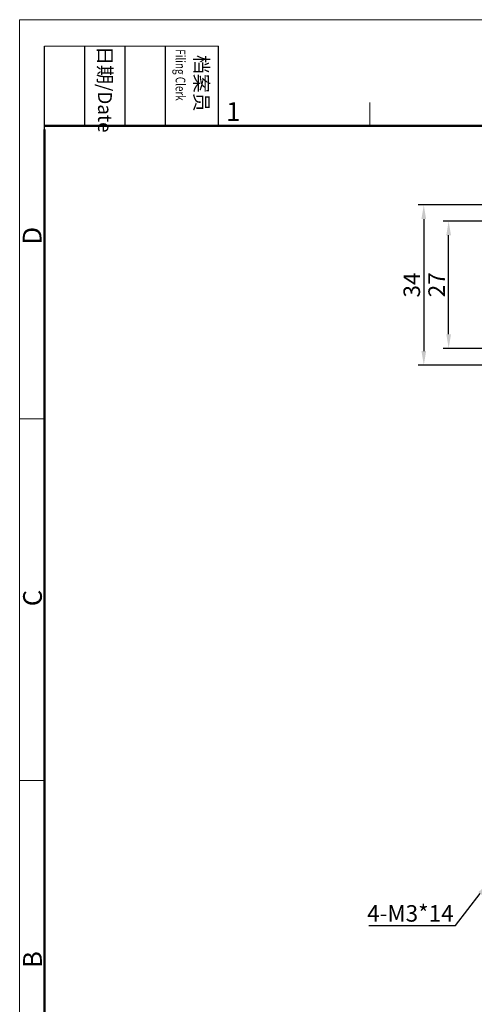
# Model space of a CAD drawing. Units: millimetres. Extents: x 11 to 2814, y 29 to 452.
# Drawn here: x 2368 to 2465, y 243 to 452 of the extents above; entities that cross this region are included whole.
import ezdxf

# ---------------------------------------------------------------- set-up
doc = ezdxf.new("R2010")
doc.units = ezdxf.units.MM
doc.header["$MEASUREMENT"] = 0
doc.layers.add('DIM', color=3, linetype='Continuous', lineweight=15)
doc.layers.add('图框', color=7, linetype='Continuous', lineweight=20)
doc.styles.add('Romans字体', font='romans.shx', dxfattribs={"width": 0.75})
doc.styles.get("Standard").update_dxf_attribs({"font": 'txt', "width": 0.75})
doc.dimstyles.new('01', dxfattribs={"dimtxt": 3.5, "dimasz": 3, "dimexe": 1.2, "dimexo": 0.2, "dimgap": 0.8, "dimtad": 1, "dimdec": 1, "dimdsep": 46, "dimtxsty": 'Romans字体', "dimcen": 0, "dimclrd": 1, "dimclre": 6, "dimclrt": 4, "dimazin": 2, "dimtfac": 1, "dimtdec": 1, "dimtofl": 0, "dimtmove": 0, "dimatfit": 3, "dimfxl": 1, "dimtolj": 1, "dimtzin": 0, "dimarcsym": 0})
doc.dimstyles.new('01$3', dxfattribs={"dimtxt": 3.5, "dimasz": 3, "dimexe": 1.2, "dimexo": 0.2, "dimgap": 0.8, "dimtad": 1, "dimtih": 1, "dimtoh": 1, "dimdec": 1, "dimdsep": 46, "dimtxsty": 'Romans字体', "dimcen": 0, "dimclrd": 1, "dimclre": 6, "dimclrt": 4, "dimazin": 2, "dimtfac": 1, "dimtdec": 1, "dimtofl": 0, "dimtmove": 0, "dimatfit": 3, "dimfxl": 1, "dimtolj": 1, "dimtzin": 0, "dimarcsym": 0})

# ---------------------------------------------------------------- blocks, each defined once
blk = doc.blocks.new('A4图框-NEW')
at = {"layer": '图框', "color": 1, "lineweight": 18}
for q in [(833.41, 480.53), (1130.41, 690.53)]:
    blk.add_line((833.41, 690.53), q, dxfattribs=at)
at = {"layer": '图框', "lineweight": -3}
for p, q in [((836.91, 675.02), (836.91, 686.79)), ((842.62, 675.53), (842.62, 686.79)), ((848.33, 675.53), (848.33, 686.79)), ((854.05, 675.53), (854.05, 686.79)), ((861.54, 675.53), (861.54, 686.79)), ((836.91, 675.02), (836.91, 684.5)), ((842.62, 675.53), (842.62, 685.02)), ((848.33, 675.53), (848.33, 685.02)), ((854.05, 675.53), (854.05, 685.02))]:
    blk.add_line(p, q, dxfattribs=at)
at = {"layer": '图框', "lineweight": 18}
blk.add_line((836.91, 686.79), (861.54, 686.79), dxfattribs=at)
at = {"layer": '图框', "color": 6}
for p, q in [((882.95, 678.8), (882.95, 675.53)), ((836.91, 634.07), (833.41, 634.07)), ((836.91, 582.89), (833.41, 582.89))]:
    blk.add_line(p, q, dxfattribs=at)
at = {"layer": '图框', "lineweight": 50}
for p, q in [((836.91, 675.53), (1126.93, 675.53)), ((836.91, 484.02), (836.91, 675.02))]:
    blk.add_line(p, q, dxfattribs=at)
at = {"layer": '图框', "char_height": 1.959, "width": 11.2554, "attachment_point": 4, "rotation": 270}
for s, insert in [('{\\W0.524931; }日期{\\Fromans|c134;/Date}', (845.48, 686.79)), ('{\\W2.08076; }档案员{\\H0.7x;\\P\\Fromans|c134;\\W1.0325; \\W0.75;Filing Clerk\\fFangSong_GB2312|b0|i0|c134|p49; }', (857.79, 686.79))]:
    blk.add_mtext(s, dxfattribs=dict(at, insert=insert))
at = {"layer": '图框', "color": 6, "insert": (862.63, 678.86), "char_height": 2.65, "width": 2.5579, "attachment_point": 1, "style": 'Romans字体'}
blk.add_mtext('1', dxfattribs=at)
at = {"layer": '图框', "color": 6, "char_height": 2.65, "width": 2.5579, "attachment_point": 1, "rotation": 90, "style": 'Romans字体'}
for s, insert in [('D', (833.85, 658.73)), ('C', (833.9, 607.55)), ('B', (833.9, 556.37))]:
    blk.add_mtext(s, dxfattribs=dict(at, insert=insert))
blk = doc.blocks.new('*D182')
at = {"layer": 'Defpoints', "color": 0}
for p in [(2459.32, 408.77), (2469.09, 408.77), (2469.24, 381.77)]:
    blk.add_point(p, dxfattribs=at)
at = {"layer": 'DIM', "color": 6, "lineweight": -2}
for p, q in [((2468.89, 408.77), (2458.12, 408.77)), ((2469.04, 381.77), (2458.12, 381.77))]:
    blk.add_line(p, q, dxfattribs=at)
at = {"layer": 'DIM', "color": 1, "lineweight": -2}
blk.add_line((2459.32, 384.77), (2459.32, 405.77), dxfattribs=at)
at = {"layer": 'DIM', "color": 1}
for points in [[(2458.82, 405.77), (2459.82, 405.77), (2459.32, 408.77)], [(2458.82, 384.77), (2459.82, 384.77), (2459.32, 381.77)]]:
    blk.add_solid(points, dxfattribs=at)
at = {"layer": 'DIM', "color": 4, "insert": (2456.77, 395.27), "char_height": 3.5, "attachment_point": 5, "rotation": 90, "style": 'Romans字体'}
blk.add_mtext('\\A1;27', dxfattribs=at)
blk = doc.blocks.new('*D183')
at = {"layer": 'Defpoints', "color": 0}
for p in [(2480.14, 412.21), (2454.04, 378.21), (2480.14, 378.21)]:
    blk.add_point(p, dxfattribs=at)
at = {"layer": 'DIM', "color": 6, "lineweight": -2}
for p, q in [((2479.94, 412.21), (2452.84, 412.21)), ((2479.94, 378.21), (2452.84, 378.21))]:
    blk.add_line(p, q, dxfattribs=at)
at = {"layer": 'DIM', "color": 1, "lineweight": -2}
blk.add_line((2454.04, 409.21), (2454.04, 381.21), dxfattribs=at)
at = {"layer": 'DIM', "color": 1}
for points in [[(2453.54, 409.21), (2454.54, 409.21), (2454.04, 412.21)], [(2453.54, 381.21), (2454.54, 381.21), (2454.04, 378.21)]]:
    blk.add_solid(points, dxfattribs=at)
at = {"layer": 'DIM', "color": 4, "insert": (2451.49, 395.21), "char_height": 3.5, "attachment_point": 5, "rotation": 90, "style": 'Romans字体'}
blk.add_mtext('\\A1;34', dxfattribs=at)
blk = doc.blocks.new('*D193')
at = {"layer": 'Defpoints', "color": 0}
for p in [(2469.89, 271.04), (2467.87, 268.43)]:
    blk.add_point(p, dxfattribs=at)
at = {"layer": 'DIM', "color": 1, "lineweight": -2}
for p, q in [((2460.8, 259.31), (2466.03, 266.06)), ((2442.38, 259.31), (2460.8, 259.31))]:
    blk.add_line(p, q, dxfattribs=at)
at = {"layer": 'DIM', "color": 1}
blk.add_solid([(2465.63, 266.37), (2466.42, 265.75), (2467.87, 268.43)], dxfattribs=at)
at = {"layer": 'DIM', "color": 4, "insert": (2451.19, 261.86), "char_height": 3.5, "attachment_point": 5, "style": 'Romans字体'}
blk.add_mtext('\\A1;4-M3*14', dxfattribs=at)

msp = doc.modelspace()

# ---------------------------------------------------------------- block references
at = {"layer": 'DIM', "xscale": 1.5, "yscale": 1.5, "zscale": 1.5}
msp.add_blockref('A4图框-NEW', (1118.17, -584.27), dxfattribs=at)

# ---------------------------------------------------------------- dimensions: what is measured, and where the dimension line sits
at = {"layer": 'DIM'}
for base, p1, p2, picture, middle in [((2454.04, 378.21), (2480.14, 412.21), (2480.14, 378.21), '*D183', (2451.49, 395.21)), ((2459.32, 408.77), (2469.24, 381.77), (2469.09, 408.77), '*D182', (2456.77, 395.27))]:
    dim = msp.add_linear_dim(base=base, p1=p1, p2=p2, angle=90, dimstyle='01', dxfattribs=at)
    dim.commit()
    dim.dimension.update_dxf_attribs({"geometry": picture, "text_midpoint": middle})
dim = msp.add_diameter_dim_2p(p1=(2469.89, 271.04), p2=(2467.87, 268.43), text='4-M3*14', dimstyle='01$3', dxfattribs=at)
dim.commit()
dim.dimension.update_dxf_attribs({"geometry": '*D193', "text_midpoint": (2451.19, 259.31), "dimtype": 163})

doc.saveas('drawing.dxf')
